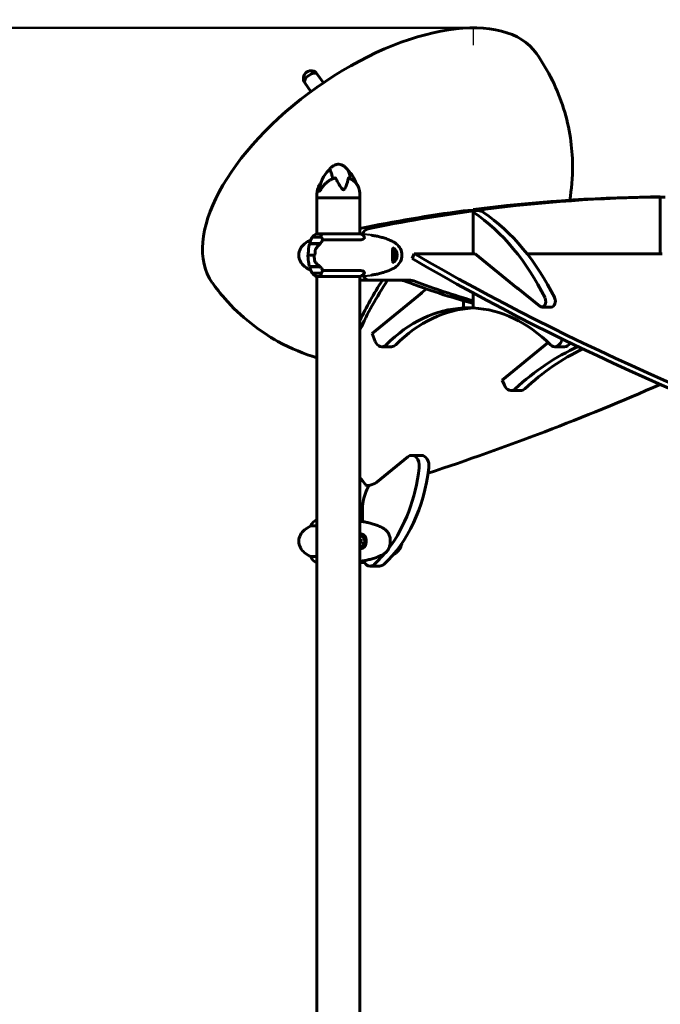
# Model space of a CAD drawing. Units: millimetres. Extents: x 2308 to 16806, y -1731 to 12726.
# Drawn here: x 5053 to 5948, y 11336 to 12712 of the extents above; entities that cross this region are included whole.
import ezdxf

# ---------------------------------------------------------------- set-up
doc = ezdxf.new("R2010")
doc.units = ezdxf.units.MM
doc.header["$LTSCALE"] = 50
for name, color, linetype, lineweight in [('Geometria szkicu (ISO)', 7, 'Continuous', 25), ('Widoczne (ISO)', 7, 'Continuous', 60), ('Widoczne wąskie (ISO)', 7, 'Continuous', 40)]:
    doc.layers.add(name, color=color, linetype=linetype, lineweight=lineweight)
doc.layers.add('Wymiar (ISO)', color=7, linetype='Continuous', lineweight=18, true_color=0x00803f)
doc.styles.add('Tekst etykiety (ISO)', font='tahoma.ttf')
doc.dimstyles.new('Domyślne (ISO)', dxfattribs={"dimscale": 50, "dimtxt": 3.5, "dimasz": 2.5, "dimexe": 3.175, "dimexo": 0, "dimgap": 0.762, "dimtad": 1, "dimtoh": 1, "dimdec": 0, "dimrnd": 1e-08, "dimzin": 0, "dimtxsty": 'Tekst etykiety (ISO)', "dimcen": 0.09, "dimdle": 10, "dimclrd": 256, "dimclre": 256, "dimclrt": 256, "dimadec": 0, "dimazin": 0, "dimtfac": 0.714286, "dimtdec": 0, "dimtmove": 0, "dimatfit": 3, "dimfxl": 1, "dimtolj": 1, "dimtzin": 0, "dimlwd": 50, "dimlwe": 50, "dimarcsym": 0})

# ---------------------------------------------------------------- blocks, each defined once
blk = doc.blocks.new('*D6')
at = {"layer": 'Defpoints', "color": 0, "transparency": 16777216}
for p in [(5686.7, 12701), (3876.2, 9163.1), (4063.9, 9163.1)]:
    blk.add_point(p, dxfattribs=at)
at = {"layer": 'Wymiar (ISO)', "lineweight": 50, "transparency": 16777216}
for p, q in [((5686.7, 12701), (3717.5, 12701)), ((3876.2, 12576), (3876.2, 9288.1)), ((4063.9, 9163.1), (3717.5, 9163.1))]:
    blk.add_line(p, q, dxfattribs=at)
at = {"layer": 'Wymiar (ISO)', "transparency": 16777216}
for points in [[(3855.4, 12576), (3897, 12576), (3876.2, 12701)], [(3855.4, 9288.1), (3897, 9288.1), (3876.2, 9163.1)]]:
    blk.add_solid(points, dxfattribs=at)
at = {"layer": 'Wymiar (ISO)', "lineweight": 50, "transparency": 16777216, "insert": (3655.1, 10932), "char_height": 175, "attachment_point": 2, "rotation": 90, "style": 'Tekst etykiety (ISO)'}
blk.add_mtext('\\A1;3538', dxfattribs=at)

msp = doc.modelspace()

# ---------------------------------------------------------------- linework, layer by layer
at = {"layer": 'Geometria szkicu (ISO)'}
msp.add_line((5686.7, 12701), (5686.7, 12676.9), dxfattribs=at)
at = {"layer": 'Widoczne (ISO)'}
for p, q in [((5459.9, 12611.8), (5451.3, 12623.9)), ((5477.3, 12624.1), (5468.7, 12636.2)), ((5469.6, 12472.6), (5471.8, 12472.6)), ((5468.1, 12463.1), (5468.1, 12466.1)), ((5528.4, 12463.1), (5468.1, 12463.1)), ((5468.1, 12463.1), (5528.4, 12463.1)), ((5468.1, 12463.1), (5468.1, 12412.8)), ((5528.4, 12463.1), (5528.4, 12466.1)), ((5528.4, 12463.1), (5528.4, 12413)), ((5948.1, 12464.4), (5934.7, 12464.4)), ((5948.1, 12385.1), (5948.1, 12464.4)), ((5955, 12464.2), (5948.1, 12464.2)), ((5686.5, 12445), (5673.1, 12445)), ((5679.9, 12445.3), (5693.4, 12445.3)), ((5686.5, 12385.1), (5686.5, 12445)), ((5686.8, 12446.9), (5700.3, 12446.9)), ((5686.8, 12445.3), (5686.8, 12446.9)), ((5700.3, 12446.9), (5700.3, 12443.3)), ((5459.6, 12404.6), (5459.9, 12404.6)), ((5474.1, 12408.1), (5462.1, 12408.1)), ((5476.5, 12412.8), (5467.6, 12412.8)), ((5476.2, 12404.6), (5526.9, 12404.6)), ((5528.7, 12413), (5476.8, 12413)), ((5544.7, 12411.1), (5544.7, 12411.1)), ((5458, 12399.3), (5472.6, 12399.3)), ((5458, 12399.1), (5473, 12399.1)), ((5472.6, 12399.3), (5473.3, 12399.3)), ((5456.2, 12383.1), (5454.9, 12383.1)), ((5456.2, 12383.1), (5464.6, 12383.1)), ((5464.6, 12383.1), (5456.2, 12383.1)), ((5464.6, 12383.1), (5465.8, 12383.1)), ((5576.8, 12386.1), (5574.4, 12386.1)), ((5574.4, 12380.1), (5576.8, 12380.1)), ((5576.3, 12383.1), (5575.1, 12386.1)), ((5575.1, 12380.1), (5576.3, 12383.1)), ((5578.1, 12383.1), (5576.3, 12383.1)), ((5604.3, 12385.1), (5601.5, 12378.2)), ((5689.3, 12385.1), (5604.3, 12385.1)), ((5748.1, 12337.1), (5689.3, 12385.1)), ((5950.9, 12385.1), (5762, 12385.1)), ((5472.3, 12367.1), (5458, 12367.1)), ((5472.6, 12366.9), (5458, 12366.9)), ((5459.9, 12361.6), (5459.6, 12361.6)), ((5526.9, 12361.6), (5476.2, 12361.6)), ((5462.1, 12358.1), (5474.1, 12358.1)), ((5467.9, 12353.2), (5476.8, 12353.2)), ((5468.1, 12353.2), (5468.1, 11130.4)), ((5476.6, 12353.4), (5529, 12353.4)), ((5528.4, 12353.4), (5528.4, 11130.6)), ((5528.4, 12348.1), (5541.4, 12348.1)), ((5541.4, 12348.1), (5596.7, 12348.1)), ((5614.3, 12330.2), (5621.3, 12335.9)), ((5748.4, 12337.3), (5779.8, 12311.7)), ((5614.5, 12330), (5545.4, 12273.5)), ((5686.8, 12330.1), (5686.8, 12309.3)), ((5673.1, 12309.3), (5673.1, 12319.4)), ((5686.5, 12309.3), (5673.1, 12309.3)), ((5686.5, 12315.6), (5686.5, 12309.3)), ((5782.6, 12310.6), (5796, 12310.6)), ((5545.4, 12273.5), (5549.8, 12262.6)), ((5810, 12262.6), (5811.4, 12265.9)), ((5559, 12255.1), (5572.5, 12255.1)), ((5791.6, 12260.9), (5727.4, 12208.5)), ((5800.9, 12255.1), (5814.3, 12255.1)), ((5727.4, 12208.5), (5730.4, 12201.3)), ((5753, 12193.8), (5739.6, 12193.8)), ((5595.6, 12101.2), (5552.1, 12065.7)), ((5614.3, 12103.2), (5600.9, 12103.2)), ((5532, 12026.6), (5532, 12010.6)), ((5459.6, 12004.6), (5468.1, 12004.6)), ((5468.1, 12013), (5467.9, 12013)), ((5530.8, 11991.8), (5530.1, 11991.8)), ((5529, 11986.1), (5528.4, 11984.8)), ((5529.7, 11986.1), (5528.4, 11986.1)), ((5528.4, 11981.4), (5529, 11980.1)), ((5528.4, 11980.1), (5529.7, 11980.1)), ((5530.8, 11974.3), (5530.1, 11974.3)), ((5468.1, 11961.6), (5459.6, 11961.6)), ((5467.6, 11953.4), (5468.1, 11953.4)), ((5556, 11948.4), (5542.6, 11948.4))]:
    msp.add_line(p, q, dxfattribs=at)
for centre, radius, start, end in [((5460, 12630.1), 10.7, 35.2644, 215.2644), ((5516.1, 12469.8), 44.7, 133.787, 175.9752), ((5480.5, 12469.8), 44.7, 18.126, 45.8199), ((5513.9, 12466.1), 45.7, 172.4254, 180), ((5482.7, 12466.1), 45.7, 0, 7.5746), ((5493.1, 12343.1), 70, 118.5557, 126.8699), ((5511.8, 12383.1), 56.1, 154.1852, 163.2199), ((5474.4, 12398.4), 16, 145.5773, 157.2158), ((5462.1, 12407.1), 1, 90, 154.1852), ((5474.4, 12398.4), 16, 115.9828, 143.671), ((5467.6, 12412.3), 0.5, 90, 115.9828), ((5474.1, 12407.1), 1, 25.8148, 90), ((5424.5, 12383.1), 56.1, 24.5312, 25.8148), ((5522.2, 12398.4), 16, 42.7554, 66.0245), ((5463.1, 12383.1), 20, 126.8699, 233.1301), ((5511.8, 12383.1), 56.1, 163.433, 167.629), ((5537.1, 12343.1), 70, 53.1301, 54.7233), ((5567.1, 12383.1), 20, 306.8699, 53.1301), ((5569.2, 12383.1), 9.67, 347.2441, 12.7559), ((5493.1, 12423.1), 70, 233.1301, 241.4443), ((5511.8, 12383.1), 56.1, 189.6992, 196.567), ((5511.8, 12383.1), 56.1, 196.7801, 205.8148), ((5474.4, 12367.8), 16, 202.7842, 214.4227), ((5537.1, 12423.1), 70, 305.2767, 306.8699), ((5462.1, 12359.1), 1, 205.8148, 270), ((5474.4, 12367.8), 16, 216.329, 246.0245), ((5474.1, 12359.1), 1, 270, 334.1852), ((5424.5, 12383.1), 56.1, 334.1852, 335.4688), ((5529, 12353.9), 0.5, 270, 295.9828), ((5522.2, 12367.8), 16, 295.9828, 317.2446), ((5493.1, 11943.1), 70, 118.5557, 126.8699), ((5474.4, 11998.4), 16, 113.9755, 157.2158), ((5462.1, 12007.1), 1, 129.8943, 154.1852), ((5511.8, 11983.1), 56.1, 154.1852, 154.3011), ((5463.1, 11983.1), 20, 126.8699, 233.1301), ((5567.1, 11983.1), 20, 306.8699, 350.0839), ((5493.1, 12023.1), 70, 233.1301, 241.4443), ((5537.1, 12023.1), 70, 305.2767, 306.8699), ((5474.4, 11967.8), 16, 202.7842, 244.0172), ((5511.8, 11983.1), 56.1, 205.6989, 205.8148), ((5462.1, 11959.1), 1, 205.8148, 230.1057), ((5467.6, 11953.9), 0.5, 244.0172, 270)]:
    msp.add_arc(centre, radius, start, end, dxfattribs=at)
for centre, major_axis, ratio, start_param, end_param in [((5548.6, 12504.7), (-226.6, -160.2), 0.5, 3.141593, 6.283185), ((5460, 12630.1), (-8.7, -6.15), 0.5, 3.141593, 6.283185), ((5460, 12630.1), (-8.7, -6.15), 0.5, 3.141593, 6.283185), ((5961.3, 8198.6), (0, 4265.9), 0.707107, 0.008817, 0.091105), ((5974.7, 8198.6), (0, 4265.9), 0.707107, 0.008817, 0.091105), ((5941.6, 12439.2), (0, 25), 0.707107, 5.889172, 5.904176), ((5961.3, 8198.6), (0, 4265.9), 0.707107, 0.095697, 0.143987), ((5974.7, 8198.6), (0, 4265.9), 0.707107, 0.095697, 0.144675), ((5679.9, 12420.3), (0, 25), 0.707107, 6.148188, 6.418182), ((5693.4, 12420.3), (0, 25), 0.707107, 5.837062, 6.283185), ((5679.9, 12420.3), (0, 25), 0.707107, 5.837062, 5.904176), ((5576.9, 12115.6), (0, 362.7), 0.707107, 5.321811, 5.837062), ((5590.4, 12115.6), (0, -362.7), 0.707107, 2.180218, 2.69547), ((5541.4, 12405.1), (0, 15), 0.707107, 0.144675, 1.075757), ((5481.4, 12398.4), (0, -16), 0.707107, 3.560044, 4.060147), ((5481.4, 12398.4), (0, -16), 0.707107, 3.595078, 4.060147), ((5463.7, 12398.4), (12.7, 7.4), 0.336717, 5.313088, 5.340825), ((5574, 12383.1), (0, 7), 0.707107, 5.022234, 6.259339), ((5574, 12383.1), (0, -8.75), 0.707107, 0.049303, 3.092291), ((5573.2, 12383.1), (0, -10.2), 0.707107, 0.208332, 2.933242), ((5567.4, 12384.6), (5.81, 7.12), 0.612372, 5.201653, 5.365655), ((5567.4, 12381.6), (-5.81, 7.12), 0.612372, 4.059123, 4.223124), ((5574, 12383.1), (0, -7), 0.707107, 0.023844, 1.260952), ((5571.1, 12384.6), (5.81, -7.12), 0.612372, 0.91753, 1.296767), ((5571.1, 12381.6), (-5.81, -7.12), 0.612372, 1.844825, 2.224062), ((6205.8, 12588.1), (-1193, 487.1), 0.353553, 1.18895, 1.812533), ((6208.7, 12595.1), (1193, -487.1), 0.353553, 4.330542, 4.954126), ((5481.4, 12367.8), (0, 16), 0.707107, 2.223038, 2.688107), ((5481.4, 12367.8), (0, 16), 0.707107, 2.223038, 2.723141), ((5476.6, 12353.9), (0, -0.5), 0.707107, 5.8297, 6.283185), ((5476.6, 12353.6), (0, -0.5), 0.707107, 0.616365, 1.111118), ((6703.8, 12595.1), (-1193, -487.1), 0.353553, 5.819454, 5.916023), ((6706.6, 12588.1), (-1193, -487.1), 0.353553, 5.80784, 5.926853), ((5541.4, 12363.1), (0, -15), 0.707107, 5.365397, 6.283185), ((5583.3, 12298.1), (0, 50), 0.707107, 6.019828, 6.283185), ((5596.7, 12298.1), (0, 50), 0.707107, 6.019828, 6.283185), ((5941.6, 14177.3), (0, -1896.3), 0.707107, 6.019828, 6.092048), ((5955, 14177.3), (0, -1896.3), 0.707107, 6.019828, 6.081832), ((5747, 12333.9), (0, 4), 0.707107, 5.759587, 6.196056), ((5750.9, 12337.1), (3.7, -1.51), 0.353553, 3.998665, 4.621033), ((5617.1, 12330.2), (-3.7, -1.51), 0.353553, 5.426113, 6.048482), ((5613.1, 12333.4), (0, 4), 0.707107, 3.665191, 4.101661), ((5782.6, 12318.6), (0, -8), 0.707107, 5.759587, 8.463403), ((5796, 12318.6), (0, -8), 0.707107, 0, 2.180218), ((5679.9, 12028.1), (0, 281.3), 0.707107, 0.034663, 0.61509), ((5693.4, 12028.1), (0, 281.3), 0.707107, 0.034663, 0.61509), ((5679.9, 12028.1), (0, 281.3), 0.707107, 5.668096, 6.248523), ((5559, 12270.1), (0, -15), 0.707107, 5.235988, 6.898275), ((5572.5, 12270.1), (0, -15), 0.707107, 0, 0.61509), ((5941.6, 11771.7), (0, 507.1), 0.707107, 0.30643, 0.578919), ((5955, 11771.7), (0, 507.1), 0.707107, 0.326493, 0.578919), ((5800.9, 12270.1), (0, -15), 0.707107, 5.668096, 7.330383), ((5814.3, 12270.1), (0, -15), 0.707107, 0, 0.874234), ((5690.8, 12588.1), (1193, 487.1), 0.353553, 4.513466, 4.78435), ((5739.6, 12208.8), (0, -15), 0.707107, 5.235988, 6.862104), ((5753, 12208.8), (0, -15), 0.707107, 0, 0.578919), ((5600.9, 12088.2), (0, 15), 0.707107, 4.546383, 6.806784), ((5614.3, 12088.2), (0, 15), 0.707107, 4.546383, 6.283185), ((6706.6, 12588.1), (-1193, -487.1), 0.353553, 0.069637, 0.09839), ((5485.8, 12118.6), (0, -199.2), 0.707107, 0.569065, 1.40479), ((5472.4, 12118.6), (0, 199.2), 0.707107, 3.896851, 4.546383), ((5654.3, 11960.8), (0, -189.5), 0.707107, 4.154087, 4.221168), ((5545.3, 12066.1), (-9.26, -3.78), 0.353553, 0.09839, 2.227358), ((5550.7, 12069.1), (0, -4), 0.707107, 0.20786, 0.523599), ((5554.7, 12065.7), (-3.7, -1.51), 0.353553, 5.054612, 5.368951), ((5567.3, 12026.6), (0, 50), 0.707107, 1.079575, 1.570796), ((5530.8, 11983.1), (0, 10.2), 0.707107, 0.113329, 0.33413), ((5530.1, 11983.1), (0, -8.75), 0.707107, 6.009916, 9.698048), ((5530.1, 11983.1), (0, -7), 0.707107, 5.939083, 9.76888), ((5530.8, 11983.1), (0, -8.75), 0.707107, 0, 3.141593), ((5536.7, 11984.6), (5.81, -7.12), 0.612372, 4.059123, 4.43836), ((5536.7, 11981.6), (-5.81, -7.12), 0.612372, 4.986418, 5.365655), ((5530.8, 11983.1), (0, -10.2), 0.707107, 5.949055, 6.16984), ((5472.4, 12118.6), (0, 199.2), 0.707107, 3.710657, 3.843018), ((5542.6, 11963.4), (0, -15), 0.707107, 5.241802, 6.85225), ((5556, 11963.4), (0, -15), 0.707107, 0, 0.569065)]:
    msp.add_ellipse(centre, major_axis=major_axis, ratio=ratio, start_param=start_param, end_param=end_param, dxfattribs=at)
for points, knots in [([(5775.2, 12664.9), (5792.2, 12641), (5805, 12614.3), (5821.9, 12560.3), (5825.4, 12533.3), (5825.9, 12491.2), (5824.3, 12474.8), (5821.8, 12460)], [0.2624195, 0.2624195, 0.2624195, 0.2624195, 0.4224219, 0.4224219, 0.5946083, 0.5946083, 0.7248058, 0.7248058, 0.7248058, 0.7248058]), ([(5484.9, 12501.8), (5485.9, 12503.1), (5486.9, 12504.3), (5489.1, 12506.4), (5490.2, 12507.3), (5492.3, 12508.6), (5493.2, 12509), (5495.7, 12509.9), (5497.3, 12510.2), (5500.2, 12510), (5501.5, 12509.7), (5504, 12508.8), (5505.2, 12508.1), (5507.6, 12506.4), (5508.9, 12505.2), (5510.6, 12503.2), (5511.3, 12502.4), (5511.9, 12501.5)], [0.040535, 0.040535, 0.040535, 0.040535, 0.517903, 0.517903, 0.94757, 0.94757, 1.251637, 1.251637, 1.7325, 1.7325, 2.132697, 2.132697, 2.540611, 2.540611, 3.039484, 3.039484, 3.352639, 3.352639, 3.352639, 3.352639]), ([(5485.2, 12502), (5485.2, 12502.1), (5485.3, 12502.2), (5485.8, 12502.5), (5486.2, 12502.5), (5486.7, 12502), (5486.9, 12501.7), (5487.6, 12500.4), (5488.2, 12498.7), (5489.5, 12494.5), (5490, 12492.3), (5490.4, 12489.9)], [-5.156921, -5.156921, -5.156921, -5.156921, -5.058101, -5.058101, -4.413951, -4.413951, -4.068779, -4.068779, -3.024201, -3.024201, -2.19032, -2.19032, -2.19032, -2.19032]), ([(5514.7, 12490.2), (5514.5, 12491.7), (5514.3, 12493.1), (5513.7, 12497), (5513.2, 12499), (5512.4, 12500.7), (5512.1, 12501.1), (5511.9, 12501.5)], [-8.554732, -8.554732, -8.554732, -8.554732, -7.629846, -7.629846, -5.858386, -5.858386, -5.404903, -5.404903, -5.404903, -5.404903]), ([(5492.5, 12490.8), (5491.7, 12490.5), (5490.9, 12490.2), (5489.4, 12489.5), (5488.6, 12489.1), (5487.1, 12488.3), (5486.3, 12487.9), (5484.9, 12487), (5484.2, 12486.5), (5482.9, 12485.5), (5482.2, 12485), (5480.3, 12483.3), (5479.1, 12482.2), (5477, 12479.7), (5476, 12478.4), (5474.7, 12476.4), (5474.3, 12475.7), (5473.9, 12475)], [5.756534, 5.756534, 5.756534, 5.756534, 6.007379, 6.007379, 6.258223, 6.258223, 6.509068, 6.509068, 6.759912, 6.759912, 7.010757, 7.010757, 7.512446, 7.512446, 8.014135, 8.014135, 8.264979, 8.264979, 8.264979, 8.264979]), ([(5494.1, 12490.8), (5494.1, 12490.9), (5494.1, 12490.9), (5494, 12491), (5493.9, 12491), (5493.8, 12491), (5493.7, 12491), (5493.3, 12491), (5493.1, 12491), (5492.7, 12490.8), (5492.6, 12490.8), (5492.5, 12490.8)], [0, 0, 0, 0, 0.0151508, 0.0151508, 0.033742, 0.033742, 0.0697851, 0.0697851, 0.143535, 0.143535, 0.162065, 0.162065, 0.162065, 0.162065]), ([(5512.3, 12490.8), (5511.6, 12487.2), (5510.5, 12483.4), (5508.3, 12477.9), (5507.3, 12476.1), (5506.2, 12475), (5506, 12474.8), (5505.6, 12474.6), (5505.4, 12474.6), (5505.1, 12474.6), (5505, 12474.6), (5504.6, 12474.7), (5504.5, 12474.8), (5504, 12475.1), (5503.7, 12475.4), (5502.9, 12476.4), (5502.2, 12477.3), (5500.2, 12480.4), (5498.6, 12483.3), (5495.9, 12488), (5495, 12489.4), (5494.1, 12490.8)], [0.206777, 0.206777, 0.206777, 0.206777, 1.765843, 1.765843, 2.836318, 2.836318, 3.102384, 3.102384, 3.308115, 3.308115, 3.490318, 3.490318, 3.717936, 3.717936, 4.112889, 4.112889, 4.940235, 4.940235, 6.583199, 6.583199, 7.390591, 7.390591, 7.390591, 7.390591]), ([(5513.1, 12490.9), (5513, 12490.9), (5512.9, 12491), (5512.7, 12491), (5512.6, 12491), (5512.4, 12491), (5512.4, 12491), (5512.3, 12490.9), (5512.3, 12490.9), (5512.3, 12490.8)], [0.3352949, 0.3352949, 0.3352949, 0.3352949, 0.3866192, 0.3866192, 0.4998078, 0.4998078, 0.5509934, 0.5509934, 0.5793275, 0.5793275, 0.5793275, 0.5793275]), ([(5527.4, 12474.8), (5527, 12476.2), (5526.5, 12477.6), (5525.6, 12479.6), (5525.3, 12480.2), (5524.5, 12481.5), (5524.1, 12482.1), (5523.3, 12483.3), (5522.8, 12483.9), (5521.9, 12485), (5521.3, 12485.5), (5520.3, 12486.5), (5519.7, 12487), (5518.5, 12488), (5517.9, 12488.4), (5516.6, 12489.2), (5515.9, 12489.6), (5514.5, 12490.3), (5513.8, 12490.6), (5513.1, 12490.9)], [1.105496, 1.105496, 1.105496, 1.105496, 1.615234, 1.615234, 1.870102, 1.870102, 2.124971, 2.124971, 2.37984, 2.37984, 2.634708, 2.634708, 2.889577, 2.889577, 3.144446, 3.144446, 3.399315, 3.399315, 3.654183, 3.654183, 3.654183, 3.654183]), ([(5468.5, 12472.1), (5468.6, 12472.3), (5468.6, 12472.4), (5468.6, 12472.7), (5468.7, 12472.8), (5468.7, 12473.2), (5468.8, 12473.3), (5468.9, 12473.7), (5468.9, 12473.9), (5469, 12474.3), (5469.1, 12474.6), (5469.2, 12474.8)], [0.2249735, 0.2249735, 0.2249735, 0.2249735, 0.3096523, 0.3096523, 0.394331, 0.394331, 0.4790098, 0.4790098, 0.5636886, 0.5636886, 0.6483674, 0.6483674, 0.6483674, 0.6483674]), ([(5469.2, 12474.8), (5469.6, 12476.2), (5470.1, 12477.6), (5471, 12479.6), (5471.3, 12480.2), (5472.1, 12481.5), (5472.5, 12482.1), (5473.1, 12483), (5473.4, 12483.4), (5473.6, 12483.7)], [1.105496, 1.105496, 1.105496, 1.105496, 1.615234, 1.615234, 1.870102, 1.870102, 2.124971, 2.124971, 2.263995, 2.263995, 2.263995, 2.263995]), ([(5471.5, 12472.6), (5471.5, 12472.6), (5471.5, 12472.6), (5471.5, 12472.6), (5471.5, 12472.7), (5471.5, 12472.8), (5471.5, 12472.8), (5471.5, 12472.9)], [0.0015489, 0.0015489, 0.0015489, 0.0015489, 0.0439954, 0.0439954, 0.1059641, 0.1059641, 0.1773583, 0.1773583, 0.1773583, 0.1773583]), ([(5473.9, 12475), (5473.7, 12474.7), (5473.5, 12474.4), (5473.1, 12473.9), (5473, 12473.6), (5472.6, 12473.2), (5472.4, 12473), (5472.1, 12472.8), (5472, 12472.7), (5471.8, 12472.6), (5471.8, 12472.6), (5471.8, 12472.6)], [0, 0, 0, 0, 0.1296725, 0.1296725, 0.259345, 0.259345, 0.3890174, 0.3890174, 0.5186899, 0.5186899, 0.6325317, 0.6325317, 0.6325317, 0.6325317]), ([(5528, 12472.1), (5528, 12472.3), (5528, 12472.4), (5528, 12472.7), (5527.9, 12472.8), (5527.8, 12473.2), (5527.8, 12473.3), (5527.7, 12473.7), (5527.7, 12473.9), (5527.5, 12474.3), (5527.5, 12474.6), (5527.4, 12474.8)], [0.2249735, 0.2249735, 0.2249735, 0.2249735, 0.3096523, 0.3096523, 0.394331, 0.394331, 0.4790098, 0.4790098, 0.5636886, 0.5636886, 0.6483674, 0.6483674, 0.6483674, 0.6483674]), ([(5476.2, 12404.6), (5476.2, 12404.4), (5476.2, 12404.2), (5475.9, 12403.2), (5475.4, 12402.4), (5474.1, 12400.8), (5473.4, 12400.1), (5472.6, 12399.3)], [-2.553905, -2.553905, -2.553905, -2.553905, -2.410923, -2.410923, -1.933986, -1.933986, -1.54469, -1.54469, -1.54469, -1.54469]), ([(5475.6, 12406.4), (5475.6, 12406.4), (5475.6, 12406.4), (5475.8, 12405.8), (5476, 12405.2), (5476.2, 12404.6)], [0.1980922, 0.1980922, 0.1980922, 0.1980922, 0.2028161, 0.2028161, 0.4461333, 0.4461333, 0.4461333, 0.4461333]), ([(5534, 12409.3), (5534.4, 12408.8), (5534.6, 12408.3), (5534.8, 12406.9), (5534.2, 12406.1), (5532.2, 12405.2), (5531.2, 12404.9), (5529.1, 12404.6), (5528, 12404.6), (5526.9, 12404.6)], [2.77524, 2.77524, 2.77524, 2.77524, 3.44936, 3.44936, 4.840595, 4.840595, 5.656639, 5.656639, 6.296646, 6.296646, 6.296646, 6.296646]), ([(5575.1, 12401.7), (5573.2, 12402.7), (5571.3, 12403.6), (5567.4, 12405.3), (5565.4, 12406), (5561.5, 12407.3), (5559.5, 12407.9), (5555.5, 12408.9), (5553.5, 12409.4), (5549.5, 12410.2), (5547.5, 12410.5), (5545.5, 12410.8)], [0, 0, 0, 0, 0.84984, 0.84984, 1.69968, 1.69968, 2.54952, 2.54952, 3.399359, 3.399359, 4.242331, 4.242331, 4.242331, 4.242331]), ([(5456.7, 12393.5), (5456.7, 12393), (5456.7, 12392.4), (5456.6, 12391), (5456.6, 12390.3), (5456.5, 12389.5)], [0, 0, 0, 0, 0.2223532, 0.2223532, 0.4551306, 0.4551306, 0.4551306, 0.4551306]), ([(5456.7, 12393.5), (5456.8, 12394), (5456.8, 12394.6), (5456.9, 12395.1), (5456.9, 12395.1), (5456.9, 12395.1)], [0.57248324, 0.57248324, 0.57248324, 0.57248324, 0.64222819, 0.64222819, 0.64545031, 0.64545031, 0.64545031, 0.64545031]), ([(5467.3, 12392.9), (5467.1, 12392.6), (5467, 12392.4), (5466.7, 12391.9), (5466.5, 12391.6), (5466.3, 12391.1), (5466.2, 12390.8), (5466, 12390.2), (5465.9, 12389.9), (5465.8, 12389.4), (5465.8, 12389.1), (5465.8, 12388.8)], [0, 0, 0, 0, 0.0831461, 0.0831461, 0.1662923, 0.1662923, 0.2494384, 0.2494384, 0.3325845, 0.3325845, 0.4157306, 0.4157306, 0.4157306, 0.4157306]), ([(5472.9, 12399.1), (5472.6, 12398.7), (5472.2, 12398.4), (5471.4, 12397.6), (5471, 12397.2), (5470.3, 12396.4), (5469.9, 12396), (5469.1, 12395.1), (5468.8, 12394.7), (5468, 12393.8), (5467.7, 12393.3), (5467.3, 12392.9)], [0, 0, 0, 0, 0.1751235, 0.1751235, 0.3502469, 0.3502469, 0.5253704, 0.5253704, 0.7004938, 0.7004938, 0.8756173, 0.8756173, 0.8756173, 0.8756173]), ([(5575.3, 12372.8), (5575.1, 12372.8), (5575, 12372.9), (5574.8, 12373), (5574.8, 12373), (5574.6, 12373.3), (5574.5, 12373.5), (5574.3, 12374), (5574.3, 12374.2), (5574.2, 12374.9), (5574.1, 12375.3), (5574.1, 12376.2), (5574, 12376.7), (5574, 12377.7), (5574, 12378.1), (5574, 12379.1), (5574, 12379.5), (5574, 12380.5), (5574, 12380.9), (5574, 12381.8), (5574, 12382.2), (5574, 12383), (5574, 12383.4), (5574, 12384.2), (5574, 12384.6), (5574, 12385.5), (5574, 12385.9), (5574, 12386.7), (5574, 12387.1), (5574, 12387.9), (5574, 12388.3), (5574, 12389.2), (5574, 12389.6), (5574.1, 12390.4), (5574.1, 12390.8), (5574.2, 12391.6), (5574.3, 12391.9), (5574.4, 12392.5), (5574.5, 12392.7), (5574.7, 12393), (5574.8, 12393.2), (5575, 12393.3), (5575.1, 12393.3), (5575.3, 12393.3)], [-0.041435, -0.041435, -0.041435, -0.041435, 0.140652, 0.140652, 0.320238, 0.320238, 0.533493, 0.533493, 0.738248, 0.738248, 0.949394, 0.949394, 1.149754, 1.149754, 1.323633, 1.323633, 1.47371, 1.47371, 1.606098, 1.606098, 1.727251, 1.727251, 1.844717, 1.844717, 1.961711, 1.961711, 2.084474, 2.084474, 2.217966, 2.217966, 2.366824, 2.366824, 2.537381, 2.537381, 2.730012, 2.730012, 2.94063, 2.94063, 3.148988, 3.148988, 3.350318, 3.350318, 3.591165, 3.591165, 3.591165, 3.591165]), ([(5577.5, 12400.2), (5577.4, 12400.4), (5577.2, 12400.5), (5576.9, 12400.7), (5576.7, 12400.8), (5576.4, 12401), (5576.3, 12401.1), (5575.9, 12401.3), (5575.8, 12401.4), (5575.5, 12401.5), (5575.3, 12401.6), (5575.1, 12401.7)], [0.2380342, 0.2380342, 0.2380342, 0.2380342, 0.3075351, 0.3075351, 0.3770359, 0.3770359, 0.4465367, 0.4465367, 0.5160376, 0.5160376, 0.5855384, 0.5855384, 0.5855384, 0.5855384]), ([(5456.1, 12377.5), (5456, 12377.9), (5456, 12378.2), (5455.9, 12379), (5455.9, 12379.4), (5455.9, 12380.1), (5455.8, 12380.5), (5455.8, 12381.2), (5455.8, 12381.6), (5455.8, 12382.4), (5455.8, 12382.7), (5455.8, 12383.1)], [-1.2620829, -1.2620829, -1.2620829, -1.2620829, -1.1493558, -1.1493558, -1.0366287, -1.0366287, -0.9239015, -0.9239015, -0.8111744, -0.8111744, -0.6984473, -0.6984473, -0.6984473, -0.6984473]), ([(5456.4, 12373.7), (5456.4, 12373.9), (5456.4, 12374.1), (5456.3, 12374.6), (5456.3, 12374.8), (5456.3, 12375.4), (5456.2, 12375.6), (5456.2, 12376.1), (5456.2, 12376.4), (5456.1, 12377), (5456.1, 12377.2), (5456.1, 12377.5)], [0, 0, 0, 0, 0.0831461, 0.0831461, 0.1662923, 0.1662923, 0.2494384, 0.2494384, 0.3325845, 0.3325845, 0.4157306, 0.4157306, 0.4157306, 0.4157306]), ([(5466.6, 12372.7), (5466.1, 12373.2), (5465.7, 12373.8), (5465, 12375.2), (5464.8, 12375.9), (5464.8, 12376.7)], [0, 0, 0, 0, 0.2223532, 0.2223532, 0.4551306, 0.4551306, 0.4551306, 0.4551306]), ([(5465.8, 12388.8), (5465.8, 12388.4), (5465.8, 12388), (5465.7, 12387.3), (5465.7, 12386.9), (5465.7, 12386.1), (5465.7, 12385.8), (5465.7, 12385), (5465.6, 12384.6), (5465.6, 12383.9), (5465.6, 12383.5), (5465.6, 12383.1)], [-1.2620829, -1.2620829, -1.2620829, -1.2620829, -1.1493558, -1.1493558, -1.0366287, -1.0366287, -0.9239015, -0.9239015, -0.8111744, -0.8111744, -0.6984473, -0.6984473, -0.6984473, -0.6984473]), ([(5456.5, 12373.2), (5456.5, 12373.2), (5456.5, 12373.2), (5456.5, 12373.3), (5456.5, 12373.3), (5456.5, 12373.4), (5456.5, 12373.4), (5456.5, 12373.5), (5456.5, 12373.5), (5456.4, 12373.6), (5456.4, 12373.7), (5456.4, 12373.7)], [0.80468784, 0.80468784, 0.80468784, 0.80468784, 0.81887373, 0.81887373, 0.83305963, 0.83305963, 0.84724552, 0.84724552, 0.86143142, 0.86143142, 0.87561731, 0.87561731, 0.87561731, 0.87561731]), ([(5466.6, 12372.7), (5467.1, 12372.2), (5467.6, 12371.6), (5469.6, 12369.6), (5471, 12368.2), (5472.3, 12367.1)], [0.5724832, 0.5724832, 0.5724832, 0.5724832, 0.6422282, 0.6422282, 0.8608733, 0.8608733, 0.8608733, 0.8608733]), ([(5472.3, 12367.1), (5473.4, 12366.2), (5474.3, 12365.2), (5475.3, 12363.9), (5475.6, 12363.4), (5476.1, 12362.5), (5476.2, 12362), (5476.2, 12361.6)], [0, 0, 0, 0, 0.481827, 0.481827, 0.74882, 0.74882, 1.050013, 1.050013, 1.050013, 1.050013]), ([(5476.2, 12361.6), (5476.1, 12361.1), (5475.9, 12360.6), (5475.7, 12360.1), (5475.6, 12359.9), (5475.6, 12359.8)], [0.0001663, 0.0001663, 0.0001663, 0.0001663, 0.190884, 0.190884, 0.2492772, 0.2492772, 0.2492772, 0.2492772]), ([(5526.9, 12361.6), (5529, 12361.6), (5530.8, 12361.4), (5533.6, 12360.5), (5534.5, 12359.8), (5534.8, 12358.3), (5534.6, 12357.6), (5534, 12356.9)], [0.155968, 0.155968, 0.155968, 0.155968, 1.115261, 1.115261, 2.198537, 2.198537, 3.024684, 3.024684, 3.024684, 3.024684]), ([(5545.5, 12355.4), (5547.5, 12355.7), (5549.5, 12356), (5553.5, 12356.8), (5555.5, 12357.3), (5559.5, 12358.3), (5561.5, 12358.9), (5565.4, 12360.2), (5567.4, 12360.9), (5571.3, 12362.6), (5573.2, 12363.5), (5575.1, 12364.5)], [5.530477, 5.530477, 5.530477, 5.530477, 6.373448, 6.373448, 7.223288, 7.223288, 8.073128, 8.073128, 8.922968, 8.922968, 9.772808, 9.772808, 9.772808, 9.772808]), ([(5575.1, 12364.5), (5575.3, 12364.6), (5575.5, 12364.7), (5575.8, 12364.8), (5575.9, 12364.9), (5576.3, 12365.1), (5576.4, 12365.2), (5576.7, 12365.4), (5576.9, 12365.5), (5577.2, 12365.7), (5577.4, 12365.8), (5577.5, 12366)], [0, 0, 0, 0, 0.0695008, 0.0695008, 0.1390017, 0.1390017, 0.2085025, 0.2085025, 0.2780033, 0.2780033, 0.3475042, 0.3475042, 0.3475042, 0.3475042]), ([(5468.1, 12239.7), (5451, 12244.8), (5432.5, 12252.2), (5388, 12276.7), (5361.7, 12297), (5333.3, 12329.5), (5327.5, 12336.9), (5322.1, 12344.5)], [3.029764, 3.029764, 3.029764, 3.029764, 3.1663988, 3.1663988, 3.352996, 3.352996, 3.4040121, 3.4040121, 3.4040121, 3.4040121]), ([(5560.3, 12001.7), (5558.4, 12002.7), (5556.5, 12003.6), (5552.6, 12005.3), (5550.6, 12006), (5546.6, 12007.3), (5544.6, 12007.9), (5540.6, 12008.9), (5538.6, 12009.4), (5534.6, 12010.2), (5532.6, 12010.5), (5530.6, 12010.8)], [0, 0, 0, 0, 0.849875, 0.849875, 1.699751, 1.699751, 2.549626, 2.549626, 3.399501, 3.399501, 4.249376, 4.249376, 4.249376, 4.249376]), ([(5528.8, 11993.3), (5529.4, 11993.3), (5529.9, 11993.3), (5530.9, 11993.2), (5531.3, 11993), (5532.2, 11992.8), (5532.5, 11992.6), (5533.3, 11992.2), (5533.6, 11992), (5534.3, 11991.4), (5534.6, 11991.1), (5535.2, 11990.4), (5535.4, 11990.1), (5535.9, 11989.2), (5536.1, 11988.8), (5536.5, 11987.9), (5536.7, 11987.4), (5536.9, 11986.4), (5537, 11985.9), (5537.2, 11984.8), (5537.2, 11984.3), (5537.3, 11983.2), (5537.3, 11982.6), (5537.2, 11981.6), (5537.1, 11981), (5537, 11980), (5536.8, 11979.5), (5536.5, 11978.5), (5536.4, 11978), (5536, 11977.1), (5535.7, 11976.7), (5535.2, 11975.9), (5535, 11975.5), (5534.4, 11974.8), (5534, 11974.6), (5533.3, 11974), (5533, 11973.8), (5532.2, 11973.4), (5531.8, 11973.3), (5531, 11973.1), (5530.5, 11973), (5529.7, 11972.9), (5529.3, 11972.8), (5528.8, 11972.8)], [-3.31875, -3.31875, -3.31875, -3.31875, -3.147312, -3.147312, -2.992126, -2.992126, -2.843501, -2.843501, -2.693177, -2.693177, -2.540131, -2.540131, -2.382865, -2.382865, -2.223924, -2.223924, -2.063828, -2.063828, -1.902729, -1.902729, -1.74254, -1.74254, -1.581338, -1.581338, -1.421112, -1.421112, -1.260567, -1.260567, -1.099614, -1.099614, -0.940141, -0.940141, -0.780887, -0.780887, -0.624953, -0.624953, -0.472372, -0.472372, -0.323402, -0.323402, -0.182418, -0.182418, -0.041435, -0.041435, -0.041435, -0.041435]), ([(5564.2, 11999.1), (5563.9, 11999.3), (5563.7, 11999.5), (5563.2, 11999.9), (5562.9, 12000), (5562.4, 12000.4), (5562.2, 12000.6), (5561.6, 12000.9), (5561.4, 12001.1), (5560.8, 12001.4), (5560.6, 12001.6), (5560.3, 12001.7)], [0, 0, 0, 0, 0.1171077, 0.1171077, 0.2342154, 0.2342154, 0.351323, 0.351323, 0.4684307, 0.4684307, 0.5855384, 0.5855384, 0.5855384, 0.5855384]), ([(5564.2, 11967.1), (5564.9, 11967.7), (5565.5, 11968.3), (5566.7, 11969.7), (5567.2, 11970.4), (5568.2, 11971.9), (5568.6, 11972.8), (5569.4, 11974.5), (5569.7, 11975.4), (5570.2, 11977.2), (5570.4, 11978.1), (5570.7, 11980), (5570.8, 11981), (5570.9, 11982.9), (5570.9, 11983.9), (5570.8, 11985.8), (5570.7, 11986.8), (5570.3, 11988.6), (5570.1, 11989.6), (5569.5, 11991.3), (5569.2, 11992.2), (5568.4, 11993.9), (5567.9, 11994.7), (5567, 11996.1), (5566.5, 11996.8), (5565.4, 11998), (5564.8, 11998.6), (5564.2, 11999.1)], [0, 0, 0, 0, 0.307474, 0.307474, 0.600572, 0.600572, 0.888811, 0.888811, 1.171083, 1.171083, 1.451541, 1.451541, 1.729061, 1.729061, 2.005695, 2.005695, 2.283723, 2.283723, 2.56123, 2.56123, 2.842965, 2.842965, 3.126039, 3.126039, 3.403372, 3.403372, 3.680704, 3.680704, 3.680704, 3.680704]), ([(5530.6, 11955.4), (5532.6, 11955.7), (5534.6, 11956), (5538.6, 11956.8), (5540.6, 11957.3), (5544.6, 11958.3), (5546.6, 11958.9), (5550.6, 11960.2), (5552.6, 11960.9), (5556.5, 11962.6), (5558.4, 11963.5), (5560.3, 11964.5)], [5.523431, 5.523431, 5.523431, 5.523431, 6.373307, 6.373307, 7.223182, 7.223182, 8.073057, 8.073057, 8.922933, 8.922933, 9.772808, 9.772808, 9.772808, 9.772808]), ([(5560.3, 11964.5), (5560.6, 11964.6), (5560.8, 11964.8), (5561.4, 11965.1), (5561.6, 11965.3), (5562.2, 11965.6), (5562.4, 11965.8), (5562.9, 11966.2), (5563.2, 11966.3), (5563.7, 11966.7), (5563.9, 11966.9), (5564.2, 11967.1)], [0, 0, 0, 0, 0.1171077, 0.1171077, 0.2342154, 0.2342154, 0.351323, 0.351323, 0.4684307, 0.4684307, 0.5855384, 0.5855384, 0.5855384, 0.5855384]), ([(5577.5, 11966), (5577.4, 11965.8), (5577.2, 11965.7), (5576.9, 11965.5), (5576.7, 11965.4), (5576.4, 11965.2), (5576.3, 11965.1), (5575.9, 11964.9), (5575.8, 11964.8), (5575.5, 11964.7), (5575.3, 11964.6), (5575.1, 11964.5)], [0.2380342, 0.2380342, 0.2380342, 0.2380342, 0.3075351, 0.3075351, 0.3770359, 0.3770359, 0.4465367, 0.4465367, 0.5160376, 0.5160376, 0.5855384, 0.5855384, 0.5855384, 0.5855384]), ([(5530.4, 11955.4), (5530.4, 11955.4), (5530.5, 11955.4), (5530.6, 11955.4), (5530.6, 11955.4), (5530.6, 11955.4)], [-0.18186595, -0.18186595, -0.18186595, -0.18186595, -0.14985718, -0.14985718, -0.14775759, -0.14775759, -0.14775759, -0.14775759]), ([(5531.2, 11955.1), (5532, 11954.9), (5532.7, 11954.7), (5533.7, 11954.4), (5533.9, 11954.4), (5534.2, 11954.3)], [9.0036319, 9.0036319, 9.0036319, 9.0036319, 9.2941564, 9.2941564, 9.3967219, 9.3967219, 9.3967219, 9.3967219])]:
    msp.add_open_spline(points, degree=3, knots=knots, dxfattribs=at)
for points in [[(5544.7, 12411.1), (5545, 12411), (5545.3, 12410.9), (5545.6, 12410.8)], [(5456.2, 12383.1), (5456.2, 12385.2), (5456.3, 12387.4), (5456.5, 12389.5)], [(5458.9, 12399.1), (5458.9, 12399.2), (5459, 12399.2), (5459, 12399.3)], [(5464.6, 12383.1), (5464.6, 12381), (5464.6, 12378.8), (5464.8, 12376.7)], [(5545.6, 12355.4), (5545.3, 12355.3), (5545, 12355.2), (5544.7, 12355.1)], [(5528.4, 12013), (5529.6, 12013), (5530.8, 12013), (5532, 12012.9)], [(5532, 12012.9), (5530.8, 12013), (5529.6, 12013), (5528.4, 12013)], [(5531.2, 12011.1), (5530.9, 12011), (5530.7, 12010.9), (5530.4, 12010.8)], [(5530.6, 12010.8), (5530.5, 12010.8), (5530.4, 12010.8), (5530.4, 12010.8)], [(5532, 12011.3), (5531.7, 12011.2), (5531.5, 12011.1), (5531.2, 12011.1)], [(5575.1, 11964.5), (5575.1, 11964.5), (5575.1, 11964.5), (5575.1, 11964.4)], [(5534.7, 11953.4), (5532.6, 11953.3), (5530.5, 11953.2), (5528.4, 11953.2)], [(5528.4, 11953.2), (5530.5, 11953.2), (5532.6, 11953.3), (5534.7, 11953.4)], [(5530.4, 11955.4), (5530.7, 11955.3), (5530.9, 11955.2), (5531.2, 11955.1)]]:
    msp.add_open_spline(points, degree=3, dxfattribs=at)
at = {"layer": 'Widoczne wąskie (ISO)'}
for points in [[(5532, 12412.3), (5531.1, 12412.5), (5530.2, 12412.6), (5529.2, 12412.8)], [(5528.4, 12353.3), (5530, 12353.4), (5531.5, 12353.6), (5532.9, 12354)]]:
    msp.add_open_spline(points, degree=3, dxfattribs=at)
for points, knots in [([(5544.7, 12411.1), (5543, 12411.3), (5541.3, 12411.5), (5537, 12411.9), (5534.5, 12412.1), (5532, 12412.3)], [29.723185, 29.723185, 29.723185, 29.723185, 30.393662, 30.393662, 31.376849, 31.376849, 31.376849, 31.376849]), ([(5532.9, 12354), (5535.1, 12354.1), (5537.4, 12354.3), (5541.3, 12354.7), (5543, 12354.9), (5544.7, 12355.1)], [4.351127, 4.351127, 4.351127, 4.351127, 5.215762, 5.215762, 5.886238, 5.886238, 5.886238, 5.886238])]:
    msp.add_open_spline(points, degree=3, knots=knots, dxfattribs=at)

# ---------------------------------------------------------------- dimensions: what is measured, and where the dimension line sits
at = {"layer": 'Wymiar (ISO)', "lineweight": 50}
dim = msp.add_linear_dim(base=(3876.2, 9163.1), p1=(5686.7, 12701), p2=(4063.9, 9163.1), angle=270, dimstyle='Domyślne (ISO)', override={"dimgap": 0.762, "dimtoh": 0, "dimdec": 0, "dimtol": 0, "dimlim": 0, "dimtp": 0, "dimtm": 0, "dimtdec": 0, "dimtofl": 0, "dimatfit": 1}, dxfattribs=at)
dim.commit()
dim.dimension.update_dxf_attribs({"geometry": '*D6', "text_midpoint": (3876.2, 10932), "dimtype": 160})

doc.saveas('drawing.dxf')
